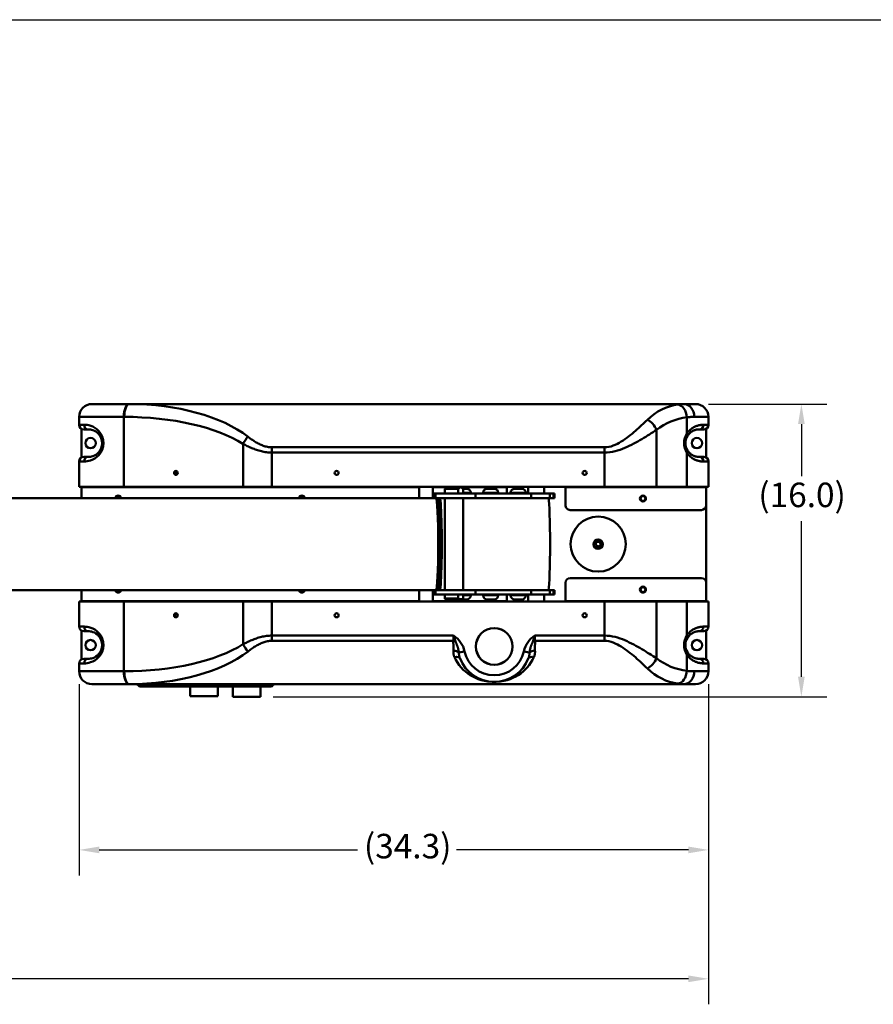
# Model space of a CAD drawing. Extents: x 208 to 433, y -11 to 137.
# Drawn here: x 330 to 377, y 83 to 137 of the extents above; entities that cross this region are included whole.
import ezdxf

# ---------------------------------------------------------------- set-up
doc = ezdxf.new("R2010")
doc.units = 0
doc.header["$LTSCALE"] = 11.111111
doc.header["$MEASUREMENT"] = 0
doc.linetypes.add('SOLID', pattern=[0])
doc.layers.add('3', color=7, linetype='SOLID')
for name, color, linetype, lineweight in [('Dimensions(ANSI)', 7, 'Continuous', 25), ('Visible Edges(ANSI)', 7, 'Continuous', 50), ('Visible Tangent Edges(ANSI)', 7, 'Continuous', 50)]:
    doc.layers.add(name, color=color, linetype=linetype, lineweight=lineweight)
doc.styles.add('DEFAULT-ANSI~0', font='ARIAL.TTF')
doc.dimstyles.new('MY-DEFAULT-ANSI', dxfattribs={"dimscale": 11.111111, "dimtxt": 0.12, "dimasz": 0.098425, "dimexe": 0.125, "dimexo": 0.0625, "dimgap": 0.031496, "dimtad": 0, "dimtih": 1, "dimtoh": 1, "dimdec": 1, "dimrnd": 1e-08, "dimzin": 4, "dimdsep": 46, "dimtxsty": 'DEFAULT-ANSI~0', "dimcen": 0.09, "dimdle": 0.393701, "dimclrd": 250, "dimclre": 250, "dimclrt": 250, "dimadec": 0, "dimazin": 1, "dimtfac": 1, "dimtofl": 0, "dimtmove": 0, "dimatfit": 3, "dimfxl": 1, "dimtolj": 1, "dimtzin": 4, "dimlwd": 25, "dimlwe": 25, "dimarcsym": 0})

# ---------------------------------------------------------------- blocks, each defined once
blk = doc.blocks.new('*D46')
at = {"layer": 'Defpoints', "color": 0, "linetype": 'Continuous'}
for p in [(367.656, 101.373), (288.887, 100.591), (367.656, 84.632)]:
    blk.add_point(p, dxfattribs=at)
at = {"layer": 'Dimensions(ANSI)', "color": 7, "linetype": 'Continuous', "lineweight": 25}
for p, q in [((367.656, 100.678), (367.656, 83.244)), ((288.887, 99.896), (288.887, 83.244)), ((289.98, 84.632), (313.188, 84.632)), ((366.563, 84.632), (318.574, 84.632))]:
    blk.add_line(p, q, dxfattribs=at)
at = {"layer": 'Dimensions(ANSI)', "color": 7, "linetype": 'Continuous'}
for points in [[(289.98, 84.815), (289.98, 84.45), (288.887, 84.632)], [(366.563, 84.815), (366.563, 84.45), (367.656, 84.632)]]:
    blk.add_solid(points, dxfattribs=at)
at = {"layer": 'Dimensions(ANSI)', "color": 7, "linetype": 'Continuous', "lineweight": 25, "insert": (313.538, 85.507), "char_height": 1.33333, "attachment_point": 1, "style": 'DEFAULT-ANSI~0'}
blk.add_mtext('\\A1;(78.8\\fArial|b0|i0;\\H1.3342;)', dxfattribs=at)
blk = doc.blocks.new('*D47')
at = {"layer": 'Defpoints', "color": 0, "linetype": 'Continuous'}
for p in [(333.406, 101.373), (367.656, 101.373), (333.406, 91.648)]:
    blk.add_point(p, dxfattribs=at)
at = {"layer": 'Dimensions(ANSI)', "color": 7, "linetype": 'Continuous', "lineweight": 25}
for p, q in [((333.406, 100.678), (333.406, 90.259)), ((367.656, 100.678), (367.656, 90.259)), ((334.5, 91.648), (348.557, 91.648)), ((366.563, 91.648), (353.943, 91.648))]:
    blk.add_line(p, q, dxfattribs=at)
at = {"layer": 'Dimensions(ANSI)', "color": 7, "linetype": 'Continuous'}
for points in [[(334.5, 91.83), (334.5, 91.466), (333.406, 91.648)], [(366.563, 91.83), (366.563, 91.466), (367.656, 91.648)]]:
    blk.add_solid(points, dxfattribs=at)
at = {"layer": 'Dimensions(ANSI)', "color": 7, "linetype": 'Continuous', "lineweight": 25, "insert": (348.906, 92.523), "char_height": 1.33333, "attachment_point": 1, "style": 'DEFAULT-ANSI~0'}
blk.add_mtext('\\A1;(34.3\\fArial|b0|i0;\\H1.3342;)', dxfattribs=at)
blk = doc.blocks.new('*D48')
at = {"layer": 'Defpoints', "color": 0, "linetype": 'Continuous'}
for p in [(366.956, 115.923), (372.714, 115.923), (343.276, 99.982)]:
    blk.add_point(p, dxfattribs=at)
at = {"layer": 'Dimensions(ANSI)', "color": 7, "linetype": 'Continuous', "lineweight": 25}
for p, q in [((367.651, 115.923), (374.103, 115.923)), ((372.714, 114.829), (372.714, 111.993)), ((372.714, 101.075), (372.714, 109.544)), ((343.971, 99.982), (374.103, 99.982))]:
    blk.add_line(p, q, dxfattribs=at)
at = {"layer": 'Dimensions(ANSI)', "color": 7, "linetype": 'Continuous'}
for points in [[(372.532, 114.829), (372.896, 114.829), (372.714, 115.923)], [(372.532, 101.075), (372.896, 101.075), (372.714, 99.982)]]:
    blk.add_solid(points, dxfattribs=at)
at = {"layer": 'Dimensions(ANSI)', "color": 7, "linetype": 'Continuous', "lineweight": 25, "insert": (370.371, 111.643), "char_height": 1.33333, "attachment_point": 1, "style": 'DEFAULT-ANSI~0'}
blk.add_mtext('\\A1;(16.0\\fArial|b0|i0;\\H1.3342;)', dxfattribs=at)

msp = doc.modelspace()

# ---------------------------------------------------------------- linework, layer by layer
at = {"layer": '3', "color": 3}
msp.add_line((208.049, 136.845), (433.118, 136.845), dxfattribs=at)
at = {"layer": 'Visible Edges(ANSI)'}
for p, q in [((334.106, 115.923), (336.116, 115.923)), ((336.135, 115.923), (336.116, 115.923)), ((336.135, 115.923), (366.319, 115.923)), ((366.319, 115.923), (366.956, 115.923)), ((333.406, 115.223), (333.406, 114.793)), ((367.656, 114.793), (367.656, 115.223)), ((333.531, 114.576), (333.531, 113.009)), ((333.906, 114.543), (333.656, 114.543)), ((367.406, 114.543), (367.156, 114.543)), ((367.531, 113.009), (367.531, 114.576)), ((333.406, 112.793), (333.406, 111.423)), ((333.656, 113.043), (333.906, 113.043)), ((367.156, 113.043), (367.406, 113.043)), ((367.656, 111.423), (367.656, 112.793)), ((333.406, 111.423), (335.842, 111.423)), ((333.531, 111.423), (333.531, 111.403)), ((333.531, 110.798), (333.531, 111.403)), ((342.325, 111.423), (335.842, 111.423)), ((342.325, 111.423), (343.888, 111.423)), ((343.888, 111.423), (361.999, 111.423)), ((351.907, 110.798), (351.907, 111.423)), ((352.657, 110.798), (352.657, 111.423)), ((352.683, 111.048), (352.769, 111.048)), ((352.683, 110.798), (352.683, 111.048)), ((352.769, 111.048), (352.794, 111.048)), ((352.769, 110.798), (352.769, 111.048)), ((352.794, 111.048), (354.982, 111.048)), ((353.302, 111.298), (354.041, 111.298)), ((353.302, 111.048), (353.302, 111.298)), ((353.364, 111.406), (353.364, 111.423)), ((354.041, 111.048), (354.041, 111.298)), ((354.239, 111.406), (354.239, 111.423)), ((354.287, 111.307), (354.499, 111.307)), ((354.301, 111.298), (354.301, 111.048)), ((354.301, 111.298), (354.302, 111.298)), ((354.302, 111.048), (354.302, 111.298)), ((354.72, 111.086), (354.72, 111.048)), ((358.012, 111.048), (354.982, 111.048)), ((355.392, 111.086), (355.392, 111.048)), ((355.613, 111.307), (355.998, 111.307)), ((356.219, 111.086), (356.219, 111.048)), ((356.688, 111.423), (356.688, 111.403)), ((356.688, 111.403), (356.688, 111.048)), ((356.891, 111.086), (356.891, 111.048)), ((357.111, 111.307), (357.497, 111.307)), ((357.717, 111.086), (357.717, 111.048)), ((357.843, 111.423), (357.843, 111.048)), ((358.012, 111.048), (359.029, 111.048)), ((358.718, 111.423), (358.718, 111.048)), ((359.228, 111.048), (359.029, 111.048)), ((359.029, 110.798), (359.029, 111.048)), ((359.228, 111.048), (359.281, 111.048)), ((359.281, 110.798), (359.281, 111.048)), ((359.875, 111.423), (359.875, 111.403)), ((359.875, 110.403), (359.875, 111.403)), ((364.828, 111.423), (361.999, 111.423)), ((364.828, 111.423), (366.485, 111.423)), ((367.656, 111.423), (366.485, 111.423)), ((367.531, 111.423), (367.531, 111.403)), ((367.531, 111.403), (367.531, 110.403)), ((325.921, 110.798), (352.683, 110.798)), ((352.769, 110.798), (352.683, 110.798)), ((352.794, 110.798), (352.769, 110.798)), ((354.982, 110.798), (352.794, 110.798)), ((352.938, 110.7), (352.843, 110.795)), ((352.936, 110.702), (353.028, 110.795)), ((353.302, 105.798), (353.302, 110.798)), ((354.302, 105.798), (354.302, 110.798)), ((354.982, 110.798), (358.012, 110.798)), ((359.029, 110.798), (358.012, 110.798)), ((359.029, 110.798), (359.228, 110.798)), ((359.281, 110.798), (359.228, 110.798)), ((367.281, 110.153), (360.125, 110.153)), ((367.531, 106.208), (367.531, 110.403)), ((361.529, 108.348), (361.637, 108.433)), ((361.548, 108.213), (361.529, 108.348)), ((361.637, 108.433), (361.763, 108.382)), ((361.763, 108.382), (361.782, 108.247)), ((361.675, 108.162), (361.548, 108.213)), ((361.782, 108.247), (361.675, 108.162)), ((359.876, 105.193), (359.876, 106.193)), ((360.126, 106.443), (367.282, 106.443)), ((367.532, 106.193), (367.532, 105.193)), ((325.921, 105.798), (352.683, 105.798)), ((333.531, 105.798), (333.531, 105.173)), ((333.532, 105.193), (333.532, 105.798)), ((351.907, 105.173), (351.907, 105.798)), ((352.657, 105.173), (352.657, 105.798)), ((352.683, 105.798), (352.769, 105.798)), ((352.683, 105.548), (352.683, 105.798)), ((352.769, 105.798), (352.794, 105.798)), ((352.769, 105.548), (352.769, 105.798)), ((352.794, 105.798), (354.982, 105.798)), ((352.938, 105.895), (352.843, 105.8)), ((352.936, 105.893), (353.028, 105.8)), ((358.012, 105.798), (354.982, 105.798)), ((358.012, 105.798), (359.029, 105.798)), ((359.228, 105.798), (359.029, 105.798)), ((359.029, 105.548), (359.029, 105.798)), ((359.228, 105.798), (359.281, 105.798)), ((359.281, 105.548), (359.281, 105.798)), ((333.406, 105.173), (333.406, 103.803)), ((335.842, 105.173), (333.406, 105.173)), ((333.532, 105.173), (333.532, 105.193)), ((335.842, 105.173), (342.325, 105.173)), ((343.888, 105.173), (342.325, 105.173)), ((361.999, 105.173), (343.888, 105.173)), ((352.769, 105.548), (352.683, 105.548)), ((352.794, 105.548), (352.769, 105.548)), ((354.982, 105.548), (352.794, 105.548)), ((353.302, 105.328), (353.302, 105.548)), ((353.302, 105.328), (354.041, 105.328)), ((353.332, 105.298), (353.302, 105.328)), ((354.078, 105.298), (353.332, 105.298)), ((354.041, 105.328), (354.041, 105.548)), ((354.263, 105.298), (354.078, 105.298)), ((354.499, 105.288), (354.114, 105.288)), ((354.272, 105.298), (354.263, 105.298)), ((354.272, 105.298), (354.302, 105.328)), ((354.301, 105.548), (354.301, 105.328)), ((354.301, 105.328), (354.302, 105.328)), ((354.302, 105.328), (354.302, 105.548)), ((354.72, 105.509), (354.72, 105.548)), ((354.982, 105.548), (358.012, 105.548)), ((355.392, 105.509), (355.392, 105.548)), ((355.998, 105.288), (355.613, 105.288)), ((356.219, 105.509), (356.219, 105.548)), ((356.688, 105.548), (356.688, 105.193)), ((356.688, 105.173), (356.688, 105.193)), ((356.891, 105.509), (356.891, 105.548)), ((357.497, 105.288), (357.111, 105.288)), ((357.717, 105.509), (357.717, 105.548)), ((357.843, 105.548), (357.843, 105.173)), ((359.029, 105.548), (358.012, 105.548)), ((358.718, 105.548), (358.718, 105.173)), ((359.029, 105.548), (359.228, 105.548)), ((359.281, 105.548), (359.228, 105.548)), ((359.876, 105.173), (359.876, 105.193)), ((361.999, 105.173), (364.828, 105.173)), ((366.485, 105.173), (364.828, 105.173)), ((366.485, 105.173), (367.656, 105.173)), ((367.532, 105.173), (367.532, 105.193)), ((367.656, 103.803), (367.656, 105.173)), ((333.531, 103.586), (333.531, 102.019)), ((333.906, 103.553), (333.656, 103.553)), ((367.406, 103.553), (367.156, 103.553)), ((367.531, 102.019), (367.531, 103.586)), ((333.656, 102.053), (333.906, 102.053)), ((367.156, 102.053), (367.406, 102.053)), ((333.406, 101.803), (333.406, 101.373)), ((367.656, 101.373), (367.656, 101.803)), ((336.116, 100.673), (334.106, 100.673)), ((336.116, 100.673), (336.135, 100.673)), ((336.135, 100.673), (366.319, 100.673)), ((336.728, 100.548), (343.845, 100.548)), ((339.456, 100.548), (339.456, 100.016)), ((340.956, 100.548), (340.956, 100.016)), ((341.776, 100.548), (341.776, 99.982)), ((343.276, 100.548), (343.276, 99.982)), ((366.956, 100.673), (366.319, 100.673)), ((340.956, 100.016), (339.456, 100.016)), ((343.276, 99.982), (341.776, 99.982))]:
    msp.add_line(p, q, dxfattribs=at)
at = {"layer": 'Visible Edges(ANSI)', "flags": 128}
for points in [[(333.906, 114.543), (333.96, 114.541), (334.021, 114.534), (334.088, 114.52), (334.161, 114.498), (334.238, 114.466), (334.318, 114.42), (334.398, 114.359), (334.477, 114.279), (334.546, 114.178), (334.601, 114.059), (334.638, 113.927), (334.653, 113.789), (334.642, 113.651), (334.605, 113.52), (334.548, 113.405), (334.477, 113.308), (334.398, 113.228), (334.316, 113.165), (334.236, 113.119), (334.16, 113.086), (334.088, 113.064), (334.021, 113.051), (333.96, 113.044), (333.906, 113.043)], [(366.52, 114.19), (366.545, 114.228), (366.572, 114.263), (366.601, 114.296), (366.63, 114.327), (366.659, 114.354), (366.689, 114.38), (366.72, 114.402), (366.75, 114.423), (366.78, 114.441), (366.81, 114.458), (366.839, 114.472), (366.868, 114.485), (366.896, 114.496), (366.924, 114.506), (366.951, 114.514), (366.977, 114.521), (367.002, 114.527), (367.027, 114.531), (367.051, 114.535), (367.073, 114.538), (367.095, 114.54), (367.117, 114.541), (367.137, 114.542), (367.156, 114.543)], [(367.156, 113.043), (367.137, 113.043), (367.117, 113.044), (367.095, 113.045), (367.073, 113.047), (367.051, 113.05), (367.027, 113.054), (367.002, 113.058), (366.977, 113.064), (366.951, 113.071), (366.924, 113.079), (366.896, 113.089), (366.868, 113.1), (366.839, 113.113), (366.81, 113.127), (366.78, 113.144), (366.75, 113.162), (366.72, 113.183), (366.69, 113.205), (366.66, 113.23), (366.63, 113.258), (366.601, 113.289), (366.572, 113.322), (366.545, 113.357), (366.52, 113.395)], [(354.041, 111.298), (354.046, 111.301), (354.052, 111.304), (354.058, 111.307), (354.063, 111.311), (354.069, 111.315), (354.075, 111.319), (354.08, 111.323), (354.086, 111.327), (354.091, 111.332), (354.097, 111.336), (354.102, 111.341), (354.108, 111.346), (354.113, 111.351), (354.119, 111.355), (354.124, 111.36), (354.129, 111.365), (354.135, 111.37), (354.14, 111.376), (354.145, 111.381), (354.15, 111.386), (354.156, 111.391), (354.161, 111.396), (354.166, 111.401), (354.171, 111.406)], [(354.171, 111.406), (354.176, 111.401), (354.181, 111.396), (354.186, 111.391), (354.191, 111.386), (354.196, 111.381), (354.201, 111.376), (354.207, 111.37), (354.212, 111.365), (354.217, 111.36), (354.223, 111.355), (354.228, 111.351), (354.233, 111.346), (354.239, 111.341), (354.244, 111.336), (354.25, 111.332), (354.256, 111.327), (354.261, 111.323), (354.267, 111.319), (354.272, 111.315), (354.278, 111.311), (354.284, 111.307), (354.289, 111.304), (354.295, 111.301), (354.301, 111.298)], [(354.078, 105.298), (354.077, 105.299), (354.075, 105.3), (354.074, 105.301), (354.072, 105.302), (354.071, 105.303), (354.069, 105.304), (354.067, 105.305), (354.066, 105.306), (354.064, 105.308), (354.063, 105.309), (354.061, 105.31), (354.06, 105.311), (354.058, 105.313), (354.056, 105.314), (354.055, 105.315), (354.053, 105.316), (354.052, 105.318), (354.05, 105.319), (354.049, 105.321), (354.047, 105.322), (354.045, 105.323), (354.044, 105.325), (354.042, 105.326), (354.041, 105.328)], [(354.301, 105.328), (354.299, 105.326), (354.298, 105.325), (354.296, 105.323), (354.294, 105.322), (354.293, 105.321), (354.291, 105.319), (354.29, 105.318), (354.288, 105.316), (354.286, 105.315), (354.285, 105.314), (354.283, 105.313), (354.282, 105.311), (354.28, 105.31), (354.279, 105.309), (354.277, 105.308), (354.275, 105.306), (354.274, 105.305), (354.272, 105.304), (354.271, 105.303), (354.269, 105.302), (354.268, 105.301), (354.266, 105.3), (354.264, 105.299), (354.263, 105.298)], [(333.906, 103.553), (333.96, 103.551), (334.021, 103.544), (334.088, 103.53), (334.161, 103.508), (334.238, 103.476), (334.318, 103.43), (334.398, 103.369), (334.477, 103.289), (334.546, 103.188), (334.601, 103.069), (334.638, 102.937), (334.653, 102.799), (334.642, 102.661), (334.605, 102.53), (334.548, 102.415), (334.477, 102.318), (334.398, 102.238), (334.316, 102.175), (334.236, 102.129), (334.16, 102.096), (334.088, 102.074), (334.021, 102.061), (333.96, 102.054), (333.906, 102.053)], [(366.52, 103.2), (366.545, 103.238), (366.572, 103.273), (366.601, 103.306), (366.63, 103.337), (366.659, 103.364), (366.689, 103.39), (366.72, 103.412), (366.75, 103.433), (366.78, 103.451), (366.81, 103.468), (366.839, 103.482), (366.868, 103.495), (366.896, 103.506), (366.924, 103.516), (366.951, 103.524), (366.977, 103.531), (367.002, 103.537), (367.027, 103.541), (367.051, 103.545), (367.073, 103.548), (367.095, 103.55), (367.117, 103.551), (367.137, 103.552), (367.156, 103.553)], [(367.156, 102.053), (367.137, 102.053), (367.117, 102.054), (367.095, 102.055), (367.073, 102.057), (367.051, 102.06), (367.027, 102.064), (367.002, 102.068), (366.977, 102.074), (366.951, 102.081), (366.924, 102.089), (366.896, 102.099), (366.868, 102.11), (366.839, 102.123), (366.81, 102.137), (366.78, 102.154), (366.75, 102.172), (366.72, 102.193), (366.69, 102.215), (366.66, 102.24), (366.63, 102.268), (366.601, 102.299), (366.572, 102.332), (366.545, 102.367), (366.52, 102.405)]]:
    msp.add_lwpolyline(points, dxfattribs=at)
at = {"layer": 'Visible Edges(ANSI)'}
for centre, radius in [((334.031, 113.798), 0.281), ((367.031, 113.798), 0.281), ((347.421, 112.173), 0.11), ((360.921, 112.173), 0.11), ((364.093, 110.778), 0.164), ((364.094, 110.778), 0.131), ((361.656, 108.298), 1.499), ((361.656, 108.298), 0.256), ((364.094, 105.818), 0.164), ((364.094, 105.818), 0.131), ((347.421, 104.423), 0.11), ((360.921, 104.423), 0.11), ((355.996, 102.723), 1), ((355.996, 102.723), 0.995), ((334.031, 102.798), 0.281), ((367.031, 102.798), 0.281)]:
    msp.add_circle(centre, radius, dxfattribs=at)
for centre, radius, start, end in [((334.106, 115.223), 0.7, 90, 180), ((366.956, 115.223), 0.7, 0, 90), ((333.656, 114.793), 0.25, 180, 270), ((367.406, 114.793), 0.25, 270, 0), ((367.156, 113.793), 0.75, 148.0326, 211.9674), ((333.656, 112.793), 0.25, 90, 180), ((367.406, 112.793), 0.25, 0, 90), ((353.239, 111.406), 0.125, 300, 0), ((354.364, 111.406), 0.125, 180, 240), ((354.499, 111.086), 0.221, 0, 90), ((355.613, 111.086), 0.221, 90, 180), ((355.998, 111.086), 0.221, 0, 90), ((357.111, 111.086), 0.221, 90, 180), ((357.497, 111.086), 0.221, 0, 90), ((335.531, 110.778), 0.164, 7.0047, 172.9953), ((335.531, 110.778), 0.131, 8.7818, 171.2182), ((345.531, 110.778), 0.164, 7.0047, 172.9953), ((345.531, 110.778), 0.131, 8.7818, 171.2182), ((360.125, 110.403), 0.25, 180, 270), ((367.281, 110.403), 0.25, 270, 0), ((360.126, 106.193), 0.25, 90, 180), ((367.282, 106.193), 0.25, 0, 90), ((335.531, 105.818), 0.164, 187.0047, 352.9953), ((335.531, 105.818), 0.131, 188.7818, 351.2182), ((345.531, 105.818), 0.164, 187.0047, 352.9953), ((345.531, 105.818), 0.131, 188.7818, 351.2182), ((354.114, 105.509), 0.221, 252.8307, 270), ((354.499, 105.509), 0.221, 270, 0), ((355.613, 105.509), 0.221, 180, 270), ((355.998, 105.509), 0.221, 270, 0), ((357.111, 105.509), 0.221, 180, 270), ((357.497, 105.509), 0.221, 270, 0), ((333.656, 103.803), 0.25, 180, 270), ((367.406, 103.803), 0.25, 270, 0), ((367.156, 102.803), 0.75, 148.0326, 211.9674), ((333.656, 101.803), 0.25, 90, 180), ((355.996, 102.803), 2, 201.7529, 338.2471), ((367.406, 101.803), 0.25, 0, 90), ((334.106, 101.373), 0.7, 180, 270), ((366.956, 101.373), 0.7, 270, 0), ((336.511, 100.548), 0.125, 30, 90), ((336.728, 100.673), 0.125, 210, 270), ((343.845, 100.673), 0.125, 270, 330), ((344.061, 100.548), 0.125, 90, 150)]:
    msp.add_arc(centre, radius, start, end, dxfattribs=at)
for centre, major_axis in [((338.675, 112.173), (0, -0.109)), ((338.675, 104.423), (0, -0.11))]:
    msp.add_ellipse(centre, major_axis=major_axis, ratio=0.920404, dxfattribs=at)
for centre, major_axis, ratio, start_param, end_param in [((338.724, 112.173), (0, 0.109), 0.920404, 0.244894, 2.896699), ((338.774, 112.173), (0, -0.15), 0.920122, 4.104163, 5.320615), ((352.838, 108.298), (0, 2.5), 0.043619, 3.141593, 6.283185), ((352.933, 108.298), (0, -2.405), 0.043619, 0.043675, 3.097918), ((353.033, 108.298), (0, -2.5), 0.043619, 6.23951, 9.468453), ((358.927, 108.298), (0, -2.563), 0.043619, 0.221314, 2.920278), ((338.723, 104.423), (0, 0.11), 0.920404, 0.244894, 2.896699), ((338.774, 104.423), (0, -0.15), 0.920122, 4.096456, 5.328322)]:
    msp.add_ellipse(centre, major_axis=major_axis, ratio=ratio, start_param=start_param, end_param=end_param, dxfattribs=at)
at = {"layer": 'Visible Tangent Edges(ANSI)'}
for p, q in [((335.842, 115.223), (333.406, 115.223)), ((333.406, 114.793), (333.673, 114.793)), ((335.842, 111.423), (335.842, 115.223)), ((335.842, 115.223), (335.861, 115.223)), ((366.485, 115.2), (366.485, 114.322)), ((367.656, 115.223), (366.884, 115.223)), ((367.39, 114.793), (367.656, 114.793)), ((364.828, 111.423), (364.828, 114.515)), ((342.325, 111.423), (342.325, 113.754)), ((361.999, 113.567), (343.888, 113.567)), ((343.888, 113.279), (343.888, 113.567)), ((343.888, 113.279), (343.888, 111.423)), ((343.888, 113.279), (361.999, 113.279)), ((361.999, 113.567), (361.999, 113.279)), ((361.999, 113.279), (361.999, 111.423)), ((366.485, 113.263), (366.485, 111.423)), ((333.673, 112.793), (333.406, 112.793)), ((367.656, 112.793), (367.39, 112.793)), ((338.774, 112.19), (338.637, 112.19)), ((351.907, 111.403), (333.531, 111.403)), ((353.364, 111.403), (352.657, 111.403)), ((352.794, 110.798), (352.794, 111.048)), ((353.364, 111.406), (354.239, 111.406)), ((356.688, 111.403), (354.239, 111.403)), ((354.72, 111.086), (354.302, 111.086)), ((354.982, 110.798), (354.982, 111.048)), ((356.219, 111.086), (355.392, 111.086)), ((357.717, 111.086), (356.891, 111.086)), ((358.012, 110.798), (358.012, 111.048)), ((359.228, 110.798), (359.228, 111.048)), ((367.531, 111.403), (359.875, 111.403)), ((352.794, 105.548), (352.794, 105.798)), ((354.982, 105.548), (354.982, 105.798)), ((358.012, 105.548), (358.012, 105.798)), ((359.228, 105.548), (359.228, 105.798)), ((333.532, 105.193), (351.907, 105.193)), ((335.842, 101.373), (335.842, 105.173)), ((342.325, 102.842), (342.325, 105.173)), ((343.888, 105.173), (343.888, 103.316)), ((352.657, 105.193), (356.688, 105.193)), ((354.302, 105.509), (354.72, 105.509)), ((355.392, 105.509), (356.219, 105.509)), ((356.891, 105.509), (357.717, 105.509)), ((359.876, 105.193), (367.532, 105.193)), ((361.999, 105.173), (361.999, 103.316)), ((364.828, 102.08), (364.828, 105.173)), ((366.485, 105.173), (366.485, 103.332)), ((333.406, 103.803), (333.673, 103.803)), ((367.39, 103.803), (367.656, 103.803)), ((353.781, 103.316), (343.888, 103.316)), ((343.888, 103.028), (343.888, 103.316)), ((343.888, 103.028), (353.772, 103.028)), ((361.999, 103.316), (358.211, 103.316)), ((358.221, 103.028), (361.999, 103.028)), ((361.999, 103.316), (361.999, 103.028)), ((354.071, 102.389), (354.383, 102.456)), ((357.609, 102.456), (357.921, 102.389)), ((366.485, 102.273), (366.485, 101.395)), ((333.673, 101.803), (333.406, 101.803)), ((333.406, 101.373), (335.842, 101.373)), ((335.861, 101.373), (335.842, 101.373)), ((366.884, 101.373), (367.656, 101.373)), ((367.656, 101.803), (367.39, 101.803)), ((336.728, 100.61), (336.728, 100.548)), ((343.845, 100.61), (336.728, 100.61)), ((343.845, 100.548), (343.845, 100.61))]:
    msp.add_line(p, q, dxfattribs=at)
at = {"layer": 'Visible Tangent Edges(ANSI)', "flags": 128}
for points in [[(366.319, 115.923), (366.307, 115.922), (366.294, 115.922), (366.281, 115.922), (366.269, 115.922), (366.256, 115.921), (366.242, 115.921), (366.229, 115.92), (366.216, 115.919), (366.203, 115.918), (366.189, 115.917), (366.175, 115.916), (366.162, 115.915), (366.148, 115.914), (366.134, 115.913), (366.12, 115.911), (366.106, 115.91), (366.092, 115.908), (366.077, 115.907), (366.063, 115.905), (366.049, 115.903), (366.034, 115.901), (366.019, 115.899), (366.004, 115.897), (365.99, 115.895)], [(333.673, 112.793), (333.75, 112.795), (333.837, 112.804), (333.932, 112.821), (334.034, 112.851), (334.143, 112.895), (334.256, 112.956), (334.373, 113.039), (334.485, 113.146), (334.585, 113.276), (334.666, 113.429), (334.72, 113.604), (334.735, 113.788), (334.713, 113.972), (334.661, 114.148), (334.583, 114.307), (334.484, 114.442), (334.373, 114.548), (334.259, 114.629), (334.145, 114.69), (334.035, 114.733), (333.931, 114.763), (333.836, 114.781), (333.75, 114.79), (333.673, 114.793)], [(364.333, 115.065), (364.257, 114.993), (364.18, 114.92), (364.101, 114.845), (364.02, 114.77), (363.937, 114.693), (363.852, 114.617), (363.766, 114.539), (363.678, 114.462), (363.588, 114.385), (363.497, 114.308), (363.404, 114.232), (363.31, 114.157), (363.213, 114.083), (363.115, 114.011), (363.014, 113.942), (362.911, 113.876), (362.806, 113.813), (362.698, 113.755), (362.587, 113.702), (362.473, 113.656), (362.358, 113.619), (362.24, 113.591), (362.12, 113.573), (361.999, 113.567)], [(366.485, 115.2), (366.503, 115.202), (366.521, 115.203), (366.538, 115.205), (366.556, 115.207), (366.574, 115.208), (366.591, 115.209), (366.608, 115.211), (366.626, 115.212), (366.643, 115.213), (366.66, 115.214), (366.676, 115.216), (366.693, 115.217), (366.71, 115.217), (366.726, 115.218), (366.743, 115.219), (366.759, 115.22), (366.775, 115.22), (366.791, 115.221), (366.807, 115.221), (366.823, 115.222), (366.838, 115.222), (366.854, 115.222), (366.869, 115.222), (366.884, 115.223)], [(367.39, 114.793), (367.362, 114.792), (367.333, 114.791), (367.303, 114.789), (367.272, 114.786), (367.239, 114.783), (367.205, 114.778), (367.17, 114.771), (367.134, 114.763), (367.097, 114.754), (367.059, 114.743), (367.019, 114.73), (366.979, 114.716), (366.938, 114.699), (366.897, 114.679), (366.854, 114.658), (366.812, 114.633), (366.769, 114.606), (366.726, 114.575), (366.683, 114.542), (366.641, 114.505), (366.599, 114.464), (366.559, 114.42), (366.521, 114.373), (366.485, 114.322)], [(361.999, 113.279), (362.145, 113.284), (362.291, 113.299), (362.434, 113.322), (362.574, 113.353), (362.711, 113.391), (362.846, 113.434), (362.977, 113.482), (363.104, 113.534), (363.229, 113.589), (363.351, 113.646), (363.471, 113.705), (363.588, 113.766), (363.702, 113.828), (363.815, 113.891), (363.925, 113.954), (364.034, 114.018), (364.14, 114.081), (364.245, 114.145), (364.348, 114.209), (364.448, 114.271), (364.546, 114.334), (364.642, 114.395), (364.736, 114.456), (364.828, 114.515)], [(342.325, 113.754), (342.382, 113.724), (342.44, 113.694), (342.498, 113.665), (342.558, 113.636), (342.618, 113.608), (342.678, 113.58), (342.74, 113.553), (342.802, 113.526), (342.864, 113.501), (342.928, 113.476), (342.992, 113.452), (343.056, 113.429), (343.122, 113.408), (343.188, 113.387), (343.255, 113.368), (343.323, 113.351), (343.391, 113.335), (343.461, 113.321), (343.531, 113.308), (343.602, 113.298), (343.673, 113.29), (343.745, 113.284), (343.817, 113.281), (343.888, 113.279)], [(343.888, 113.567), (343.829, 113.569), (343.77, 113.573), (343.711, 113.58), (343.652, 113.59), (343.594, 113.602), (343.536, 113.617), (343.478, 113.634), (343.422, 113.654), (343.366, 113.675), (343.31, 113.698), (343.256, 113.723), (343.202, 113.749), (343.149, 113.777), (343.096, 113.805), (343.044, 113.836), (342.992, 113.867), (342.941, 113.899), (342.89, 113.932), (342.84, 113.965), (342.791, 114), (342.742, 114.035), (342.693, 114.07), (342.645, 114.106), (342.598, 114.142)], [(366.485, 113.263), (366.521, 113.212), (366.559, 113.165), (366.599, 113.121), (366.641, 113.08), (366.683, 113.043), (366.726, 113.01), (366.769, 112.979), (366.812, 112.952), (366.854, 112.927), (366.897, 112.906), (366.939, 112.886), (366.98, 112.869), (367.02, 112.855), (367.059, 112.842), (367.097, 112.831), (367.134, 112.822), (367.17, 112.814), (367.205, 112.808), (367.239, 112.802), (367.272, 112.799), (367.303, 112.796), (367.333, 112.794), (367.362, 112.793), (367.39, 112.793)], [(333.673, 101.803), (333.75, 101.805), (333.837, 101.814), (333.932, 101.831), (334.034, 101.861), (334.143, 101.905), (334.256, 101.966), (334.373, 102.049), (334.485, 102.156), (334.585, 102.286), (334.666, 102.439), (334.72, 102.614), (334.735, 102.798), (334.713, 102.982), (334.661, 103.158), (334.583, 103.317), (334.484, 103.452), (334.373, 103.558), (334.259, 103.639), (334.145, 103.7), (334.035, 103.743), (333.931, 103.773), (333.836, 103.791), (333.75, 103.8), (333.673, 103.803)], [(367.39, 103.803), (367.362, 103.802), (367.333, 103.801), (367.303, 103.799), (367.272, 103.796), (367.239, 103.793), (367.205, 103.788), (367.17, 103.781), (367.134, 103.773), (367.097, 103.764), (367.059, 103.753), (367.019, 103.74), (366.979, 103.726), (366.938, 103.709), (366.897, 103.689), (366.854, 103.668), (366.812, 103.643), (366.769, 103.616), (366.726, 103.585), (366.683, 103.552), (366.641, 103.515), (366.599, 103.474), (366.559, 103.43), (366.521, 103.383), (366.485, 103.332)], [(343.888, 103.316), (343.817, 103.314), (343.745, 103.311), (343.673, 103.305), (343.602, 103.297), (343.531, 103.287), (343.461, 103.274), (343.391, 103.26), (343.323, 103.244), (343.255, 103.227), (343.188, 103.208), (343.122, 103.187), (343.056, 103.166), (342.992, 103.143), (342.928, 103.119), (342.864, 103.094), (342.802, 103.069), (342.74, 103.042), (342.678, 103.015), (342.618, 102.987), (342.558, 102.959), (342.498, 102.93), (342.44, 102.901), (342.382, 102.871), (342.325, 102.842)], [(342.598, 102.453), (342.645, 102.489), (342.693, 102.525), (342.742, 102.56), (342.791, 102.595), (342.84, 102.63), (342.89, 102.663), (342.941, 102.696), (342.992, 102.728), (343.044, 102.759), (343.096, 102.79), (343.149, 102.818), (343.202, 102.846), (343.256, 102.872), (343.31, 102.897), (343.366, 102.92), (343.422, 102.941), (343.478, 102.961), (343.536, 102.978), (343.594, 102.993), (343.652, 103.005), (343.711, 103.015), (343.77, 103.022), (343.829, 103.026), (343.888, 103.028)], [(353.772, 103.028), (353.77, 103.005), (353.769, 102.983), (353.769, 102.96), (353.77, 102.938), (353.77, 102.916), (353.771, 102.893), (353.773, 102.871), (353.774, 102.849), (353.776, 102.827), (353.777, 102.805), (353.779, 102.783), (353.78, 102.761), (353.781, 102.739), (353.782, 102.717), (353.783, 102.696), (353.783, 102.674), (353.783, 102.653), (353.783, 102.631), (353.783, 102.61), (353.783, 102.589), (353.782, 102.568), (353.781, 102.547), (353.779, 102.526), (353.778, 102.505)], [(353.781, 103.316), (353.782, 103.303), (353.783, 103.291), (353.784, 103.279), (353.785, 103.266), (353.785, 103.254), (353.786, 103.242), (353.786, 103.229), (353.786, 103.217), (353.786, 103.205), (353.786, 103.192), (353.785, 103.18), (353.785, 103.168), (353.784, 103.156), (353.784, 103.144), (353.783, 103.132), (353.782, 103.12), (353.781, 103.108), (353.78, 103.097), (353.779, 103.085), (353.778, 103.073), (353.776, 103.062), (353.775, 103.05), (353.773, 103.039), (353.772, 103.028)], [(353.888, 103.01), (353.884, 103.023), (353.88, 103.036), (353.876, 103.049), (353.871, 103.062), (353.867, 103.075), (353.863, 103.089), (353.859, 103.102), (353.855, 103.115), (353.85, 103.127), (353.846, 103.14), (353.842, 103.153), (353.837, 103.166), (353.833, 103.179), (353.829, 103.191), (353.824, 103.204), (353.82, 103.217), (353.815, 103.229), (353.81, 103.242), (353.806, 103.254), (353.801, 103.267), (353.796, 103.279), (353.791, 103.291), (353.786, 103.303), (353.781, 103.316)], [(354.071, 102.389), (354.068, 102.419), (354.064, 102.45), (354.059, 102.479), (354.054, 102.509), (354.048, 102.538), (354.041, 102.567), (354.035, 102.595), (354.027, 102.624), (354.019, 102.651), (354.011, 102.679), (354.002, 102.705), (353.993, 102.732), (353.984, 102.758), (353.975, 102.783), (353.965, 102.808), (353.956, 102.833), (353.946, 102.857), (353.937, 102.88), (353.927, 102.903), (353.918, 102.926), (353.91, 102.948), (353.902, 102.969), (353.894, 102.99), (353.888, 103.01)], [(358.105, 103.01), (358.098, 102.99), (358.091, 102.969), (358.083, 102.948), (358.074, 102.926), (358.065, 102.903), (358.056, 102.88), (358.046, 102.857), (358.037, 102.833), (358.027, 102.808), (358.017, 102.783), (358.008, 102.758), (357.999, 102.732), (357.99, 102.705), (357.981, 102.679), (357.973, 102.651), (357.965, 102.624), (357.958, 102.596), (357.951, 102.567), (357.944, 102.538), (357.939, 102.509), (357.933, 102.48), (357.929, 102.45), (357.924, 102.419), (357.921, 102.389)], [(358.211, 103.316), (358.206, 103.303), (358.201, 103.291), (358.196, 103.279), (358.192, 103.267), (358.187, 103.254), (358.182, 103.242), (358.177, 103.229), (358.173, 103.217), (358.168, 103.204), (358.164, 103.191), (358.159, 103.179), (358.155, 103.166), (358.151, 103.153), (358.146, 103.14), (358.142, 103.127), (358.138, 103.115), (358.133, 103.102), (358.129, 103.089), (358.125, 103.075), (358.121, 103.062), (358.117, 103.049), (358.113, 103.036), (358.109, 103.023), (358.105, 103.01)], [(358.221, 103.028), (358.219, 103.039), (358.217, 103.05), (358.216, 103.062), (358.215, 103.073), (358.213, 103.085), (358.212, 103.097), (358.211, 103.108), (358.21, 103.12), (358.209, 103.132), (358.209, 103.144), (358.208, 103.156), (358.207, 103.168), (358.207, 103.18), (358.207, 103.192), (358.206, 103.205), (358.206, 103.217), (358.206, 103.229), (358.207, 103.242), (358.207, 103.254), (358.208, 103.266), (358.208, 103.279), (358.209, 103.291), (358.21, 103.303), (358.211, 103.316)], [(358.215, 102.505), (358.213, 102.526), (358.212, 102.547), (358.211, 102.568), (358.21, 102.589), (358.209, 102.61), (358.209, 102.631), (358.209, 102.653), (358.209, 102.674), (358.21, 102.696), (358.21, 102.717), (358.211, 102.739), (358.213, 102.761), (358.214, 102.783), (358.215, 102.805), (358.217, 102.827), (358.218, 102.849), (358.22, 102.871), (358.221, 102.893), (358.222, 102.916), (358.223, 102.938), (358.223, 102.96), (358.223, 102.983), (358.222, 103.005), (358.221, 103.028)], [(364.828, 102.08), (364.736, 102.139), (364.642, 102.2), (364.546, 102.261), (364.448, 102.324), (364.348, 102.386), (364.245, 102.45), (364.14, 102.514), (364.034, 102.577), (363.925, 102.641), (363.815, 102.704), (363.702, 102.767), (363.588, 102.829), (363.471, 102.89), (363.351, 102.949), (363.229, 103.006), (363.104, 103.061), (362.977, 103.113), (362.846, 103.161), (362.711, 103.204), (362.574, 103.242), (362.434, 103.273), (362.291, 103.296), (362.145, 103.311), (361.999, 103.316)], [(361.999, 103.028), (362.12, 103.022), (362.24, 103.004), (362.358, 102.976), (362.473, 102.939), (362.587, 102.893), (362.698, 102.84), (362.806, 102.782), (362.911, 102.719), (363.014, 102.653), (363.115, 102.584), (363.213, 102.512), (363.31, 102.438), (363.404, 102.363), (363.497, 102.287), (363.588, 102.21), (363.678, 102.133), (363.766, 102.056), (363.852, 101.978), (363.937, 101.902), (364.02, 101.825), (364.101, 101.75), (364.18, 101.675), (364.257, 101.602), (364.333, 101.53)], [(353.778, 102.505), (353.776, 102.489), (353.775, 102.474), (353.775, 102.458), (353.774, 102.443), (353.774, 102.427), (353.775, 102.412), (353.775, 102.397), (353.776, 102.381), (353.777, 102.366), (353.779, 102.351), (353.781, 102.336), (353.783, 102.321), (353.785, 102.306), (353.788, 102.291), (353.791, 102.276), (353.794, 102.261), (353.798, 102.247), (353.802, 102.232), (353.806, 102.218), (353.811, 102.203), (353.816, 102.189), (353.821, 102.175), (353.826, 102.161), (353.832, 102.147)], [(354.139, 102.061), (354.134, 102.074), (354.129, 102.087), (354.124, 102.1), (354.12, 102.113), (354.115, 102.126), (354.111, 102.14), (354.108, 102.153), (354.104, 102.166), (354.1, 102.18), (354.097, 102.193), (354.094, 102.207), (354.091, 102.221), (354.088, 102.235), (354.086, 102.248), (354.083, 102.262), (354.081, 102.276), (354.079, 102.29), (354.078, 102.304), (354.076, 102.318), (354.075, 102.332), (354.074, 102.347), (354.073, 102.361), (354.072, 102.375), (354.071, 102.389)], [(357.921, 102.389), (357.92, 102.375), (357.92, 102.361), (357.919, 102.347), (357.918, 102.332), (357.916, 102.318), (357.915, 102.304), (357.913, 102.29), (357.911, 102.276), (357.909, 102.262), (357.907, 102.248), (357.904, 102.235), (357.901, 102.221), (357.898, 102.207), (357.895, 102.193), (357.892, 102.18), (357.889, 102.166), (357.885, 102.153), (357.881, 102.14), (357.877, 102.126), (357.873, 102.113), (357.868, 102.1), (357.864, 102.087), (357.859, 102.074), (357.854, 102.061)], [(358.16, 102.147), (358.166, 102.161), (358.171, 102.175), (358.177, 102.189), (358.182, 102.203), (358.186, 102.218), (358.191, 102.232), (358.195, 102.247), (358.198, 102.261), (358.202, 102.276), (358.205, 102.291), (358.207, 102.306), (358.21, 102.321), (358.212, 102.336), (358.214, 102.351), (358.215, 102.366), (358.216, 102.381), (358.217, 102.397), (358.218, 102.412), (358.218, 102.427), (358.218, 102.443), (358.218, 102.458), (358.217, 102.474), (358.216, 102.489), (358.215, 102.505)], [(353.832, 102.147), (353.907, 101.991), (353.994, 101.844), (354.09, 101.707), (354.195, 101.579), (354.308, 101.461), (354.428, 101.353), (354.554, 101.255), (354.686, 101.165), (354.826, 101.084), (354.972, 101.012), (355.125, 100.948), (355.288, 100.894), (355.464, 100.849), (355.658, 100.815), (355.877, 100.795), (356.11, 100.795), (356.329, 100.815), (356.525, 100.849), (356.702, 100.894), (356.865, 100.948), (357.019, 101.011), (357.165, 101.083), (357.306, 101.165), (357.439, 101.255), (357.566, 101.354), (357.686, 101.463), (357.799, 101.581), (357.903, 101.708), (357.999, 101.845), (358.085, 101.991), (358.16, 102.147)], [(366.485, 102.273), (366.521, 102.222), (366.559, 102.175), (366.599, 102.131), (366.641, 102.09), (366.683, 102.053), (366.726, 102.02), (366.769, 101.989), (366.812, 101.962), (366.854, 101.937), (366.897, 101.916), (366.939, 101.896), (366.98, 101.879), (367.02, 101.865), (367.059, 101.852), (367.097, 101.841), (367.134, 101.832), (367.17, 101.824), (367.205, 101.818), (367.239, 101.812), (367.272, 101.809), (367.303, 101.806), (367.333, 101.804), (367.362, 101.803), (367.39, 101.803)], [(366.884, 101.373), (366.869, 101.373), (366.854, 101.373), (366.838, 101.373), (366.823, 101.373), (366.807, 101.374), (366.791, 101.374), (366.775, 101.375), (366.759, 101.375), (366.743, 101.376), (366.726, 101.377), (366.71, 101.378), (366.693, 101.379), (366.676, 101.38), (366.66, 101.381), (366.643, 101.382), (366.626, 101.383), (366.608, 101.384), (366.591, 101.386), (366.574, 101.387), (366.556, 101.388), (366.538, 101.39), (366.521, 101.392), (366.503, 101.393), (366.485, 101.395)], [(365.99, 100.7), (366.004, 100.698), (366.019, 100.696), (366.034, 100.694), (366.049, 100.692), (366.063, 100.69), (366.077, 100.688), (366.092, 100.687), (366.106, 100.685), (366.12, 100.684), (366.134, 100.682), (366.148, 100.681), (366.162, 100.68), (366.175, 100.679), (366.189, 100.678), (366.203, 100.677), (366.216, 100.676), (366.229, 100.675), (366.242, 100.674), (366.256, 100.674), (366.269, 100.673), (366.281, 100.673), (366.294, 100.673), (366.307, 100.673), (366.319, 100.673)]]:
    msp.add_lwpolyline(points, dxfattribs=at)
at = {"layer": 'Visible Tangent Edges(ANSI)'}
msp.add_circle((361.656, 108.298), 0.224, dxfattribs=at)
for centre, radius, start, end in [((366.869, 111.923), 3.3, 96.6945, 128.2178), ((367.333, 113.793), 1, 148.0326, 211.9674), ((353.063, 102.173), 1.35, 12.1224, 57.8542), ((358.929, 102.173), 1.35, 122.1458, 167.8776), ((367.333, 102.803), 1, 148.0326, 211.9674), ((355.996, 102.803), 1.65, 192.1224, 347.8776), ((366.869, 104.673), 3.3, 231.7822, 263.3055)]:
    msp.add_arc(centre, radius, start, end, dxfattribs=at)
for centre, major_axis, ratio, start_param, end_param in [((336.116, 115.223), (0, 0.7), 0.390968, 0, 1.570796), ((336.135, 115.223), (0, 0.7), 0.390968, 0, 1.570796), ((336.135, 111.923), (7.769, 0), 0.514883, 0.588184, 1.570796), ((366.374, 111.923), (0, -4), 0.825, 3.258433, 3.808618), ((365.99, 115.2), (-0.082, 0.695), 0.704684, 4.629864, 6.118136), ((366.319, 115.223), (0, 0.7), 0.807014, 4.712389, 6.283185), ((333.906, 114.793), (0, -0.25), 0.933333, 4.712389, 6.283185), ((335.861, 111.923), (7.769, 0), 0.424779, 0.588184, 1.570796), ((364.333, 114.515), (-0.433, 0.55), 0.617798, 4.259625, 5.377657), ((367.156, 114.793), (0, -0.25), 0.933333, 0, 1.570796), ((366.308, 114.322), (0.212, -0.132), 0.467905, 0, 0.927453), ((342.598, 113.754), (-0.376, -0.59), 0.337285, 4.225375, 4.923996), ((366.308, 113.263), (0.212, 0.132), 0.467905, 5.355732, 6.283185), ((333.906, 112.793), (0, 0.25), 0.933333, 0, 1.570796), ((367.156, 112.793), (0, 0.25), 0.933333, 4.712389, 6.283185), ((333.906, 103.803), (0, -0.25), 0.933333, 4.712389, 6.283185), ((367.156, 103.803), (0, -0.25), 0.933333, 0, 1.570796), ((353.772, 102.892), (0.328, -0.032), 0.409562, 1.250958, 1.610993), ((358.221, 102.892), (-0.328, -0.032), 0.409562, 4.672193, 5.032227), ((366.308, 103.332), (0.212, -0.132), 0.467905, 0, 0.927453), ((335.861, 104.673), (7.769, 0), 0.424779, 4.712389, 5.695001), ((336.135, 104.673), (7.769, 0), 0.514883, 4.712389, 5.695001), ((342.598, 102.842), (0.376, -0.59), 0.337285, 4.500782, 5.199403), ((353.778, 102.326), (0.329, -0.028), 0.540568, 0.513339, 1.616405), ((358.215, 102.326), (0.329, 0.028), 0.540568, 1.525188, 2.628253), ((366.308, 102.273), (0.212, 0.132), 0.467905, 5.355732, 6.283185), ((333.906, 101.803), (0, 0.25), 0.933333, 0, 1.570796), ((353.832, 101.939), (0.307, 0.122), 0.603079, 0, 1.334647), ((358.16, 101.939), (-0.307, 0.122), 0.603079, 4.948539, 6.283185), ((364.333, 102.08), (0.433, 0.55), 0.617798, 4.047121, 5.165153), ((367.156, 101.803), (0, 0.25), 0.933333, 4.712389, 6.283185), ((336.116, 101.373), (0, -0.7), 0.390968, 4.712389, 6.283185), ((336.135, 101.373), (0, -0.7), 0.390968, 4.712389, 6.283185), ((366.374, 104.673), (0, -4), 0.825, 5.61616, 6.166345), ((365.99, 101.395), (-0.082, -0.695), 0.704684, 0.165049, 1.653321), ((366.319, 101.373), (0, -0.7), 0.807014, 0, 1.570796), ((336.511, 100.548), (0.25, 0), 0.5, 0.523599, 1.570796), ((336.728, 100.673), (-0.108, -0.062), 0.447214, 0, 1.318116), ((344.061, 100.548), (-0.25, 0), 0.5, 4.712389, 5.759587), ((343.845, 100.673), (0.108, -0.063), 0.447214, 4.965069, 6.283185)]:
    msp.add_ellipse(centre, major_axis=major_axis, ratio=ratio, start_param=start_param, end_param=end_param, dxfattribs=at)

# ---------------------------------------------------------------- dimensions: what is measured, and where the dimension line sits
at = {"layer": 'Dimensions(ANSI)', "color": 7, "linetype": 'Continuous', "lineweight": 25}
for base, p1, p2, angle, text, override, picture, middle in [((372.714, 115.923), (343.276, 99.982), (366.956, 115.923), 90, '(16.0\\fArial|b0|i0;\\H1.3342;)', {"dimclrd": 7, "dimclre": 7, "dimclrt": 7}, '*D48', (372.714, 110.769)), ((367.656, 84.632), (288.887, 100.591), (367.656, 101.373), 180, '(<>\\fArial|b0|i0;\\H1.3342;)', {"dimdec": 1, "dimclrd": 7, "dimclre": 7, "dimclrt": 7, "dimtp": 0, "dimtm": 0, "dimtdec": 2}, '*D46', (315.881, 84.632)), ((333.406196026, 91.648204625), (367.656196026, 101.372512367), (333.406196026, 101.372512367), 180, '(<>\\fArial|b0|i0;\\H1.3342;)', {"dimclrd": 7, "dimclre": 7, "dimclrt": 7}, '*D47', (351.249521805, 91.648204625))]:
    dim = msp.add_linear_dim(base=base, p1=p1, p2=p2, angle=angle, text=text, dimstyle='MY-DEFAULT-ANSI', override=override, dxfattribs=at)
    dim.commit()
    dim.dimension.update_dxf_attribs({"geometry": picture, "text_midpoint": middle, "dimtype": 160})

doc.saveas('drawing.dxf')
